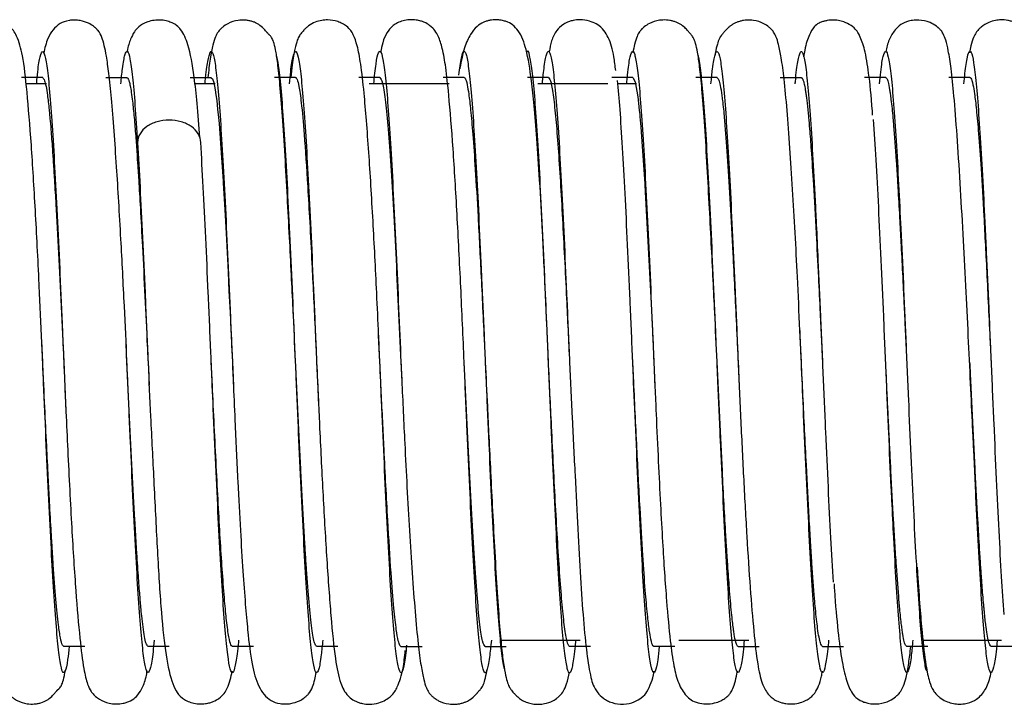
# Paper-space layout '_Back' of a CAD drawing. Units: millimetres. Extents: x -38 to 546, y 11 to 142.
# Drawn here: x 166 to 213, y 32 to 64 of the extents above; entities that cross this region are included whole.
import ezdxf

# ---------------------------------------------------------------- set-up
doc = ezdxf.new("R2010")
doc.units = ezdxf.units.MM

psp = doc.layouts.new('_Back')

# ---------------------------------------------------------------- linework, layer by layer
at = {"color": 7, "linetype": 'Continuous', "lineweight": 25}
for p, q in [((187.295, 62.143), (187.292, 62.117)), ((167.5, 61.7), (166.5, 61.7)), ((170.5, 61.7), (171.5, 61.7)), ((174.5, 61.7), (175.5, 61.7)), ((179.5, 61.7), (178.5, 61.7)), ((183.5, 61.7), (182.5, 61.7)), ((187.5, 61.7), (186.5, 61.7)), ((191.5, 61.7), (190.5, 61.7)), ((195.5, 61.7), (194.5, 61.7)), ((199.5, 61.7), (198.5, 61.7)), ((202.5, 61.7), (203.5, 61.7)), ((207.5, 61.7), (206.5, 61.7)), ((211.5, 61.7), (210.5, 61.7)), ((167.68, 61.4), (166.708, 61.4)), ((175.68, 61.4), (174.725, 61.4)), ((186.793, 61.4), (183, 61.4)), ((194.32, 61.4), (191, 61.4)), ((195.68, 61.4), (194.791, 61.4)), ((172, 57.743), (172, 58.623)), ((191.5, 48.199), (191.419, 50.038)), ((203.5, 48.197), (203.431, 49.698)), ((167.5, 48.199), (167.456, 49.186)), ((171.5, 48.202), (171.463, 49.059)), ((179.5, 48.205), (179.454, 49.261)), ((183.5, 48.197), (183.442, 49.48)), ((199.5, 48.204), (199.462, 49.083)), ((167.5, 48.199), (167.5, 48.199)), ((168.5, 48.203), (168.606, 45.848)), ((171.5, 48.202), (171.5, 48.202)), ((172.5, 48.196), (172.5, 48.195)), ((172.5, 48.195), (172.548, 47.096)), ((176.5, 48.205), (176.55, 47.066)), ((179.5, 48.204), (179.5, 48.205)), ((180.5, 48.198), (180.584, 46.327)), ((180.5, 48.198), (180.5, 48.197)), ((184.5, 48.202), (184.54, 47.335)), ((184.5, 48.201), (184.5, 48.201)), ((187.5, 48.201), (187.5, 48.201)), ((188.5, 48.2), (188.5, 48.2)), ((188.5, 48.2), (188.53, 47.5)), ((191.5, 48.2), (191.5, 48.2)), ((192.492, 48.383), (192.5, 48.198)), ((192.5, 48.198), (192.5, 48.198)), ((196.5, 48.204), (196.552, 47.012)), ((199.5, 48.204), (199.5, 48.204)), ((200.5, 48.198), (200.5, 48.198)), ((207.5, 48.203), (207.5, 48.203)), ((208.5, 48.198), (208.5, 48.198)), ((212.5, 48.199), (212.5, 48.198)), ((211.794, 41.646), (211.679, 44.043)), ((169.5, 34.7), (168.5, 34.7)), ((173.5, 34.7), (172.5, 34.7)), ((177.5, 34.7), (176.5, 34.7)), ((181.5, 34.7), (180.5, 34.7)), ((184.5, 34.7), (185.5, 34.7)), ((188.5, 34.7), (189.5, 34.7)), ((189.212, 35), (193, 35)), ((193.5, 34.7), (192.5, 34.7)), ((197.5, 34.7), (196.5, 34.7)), ((197.68, 35), (201, 35)), ((200.5, 34.7), (201.5, 34.7)), ((204.5, 34.7), (205.5, 34.7)), ((209.5, 34.7), (208.5, 34.7)), ((209.271, 35), (213, 35)), ((213.5, 34.7), (212.5, 34.7))]:
    psp.add_line(p, q, dxfattribs=at)
at = {"color": 7, "linetype": 'Continuous', "lineweight": 25, "flags": 128}
for points in [[(175.5, 61.693), (175.553, 61.643), (175.616, 61.469), (175.687, 61.121), (175.723, 60.877), (175.758, 60.608), (175.803, 60.2), (175.84, 59.811), (175.867, 59.512), (175.99, 57.889), (176.061, 56.784), (176.07, 56.631), (176.071, 56.611), (176.071, 56.609), (176.071, 56.609), (176.071, 56.609), (176.071, 56.609), (176.071, 56.609), (176.071, 56.609), (176.074, 56.558), (176.082, 56.427), (176.11, 55.948), (176.155, 55.156), (176.217, 54.014), (176.294, 52.485), (176.34, 51.567), (176.389, 50.544), (176.442, 49.42), (176.5, 48.204)], [(195.5, 61.695), (195.606, 61.503), (195.735, 60.782), (195.771, 60.487), (195.809, 60.138), (195.829, 59.94), (195.838, 59.838), (195.88, 59.363), (195.952, 58.432), (196.054, 56.889), (196.069, 56.645), (196.071, 56.614), (196.071, 56.61), (196.071, 56.609), (196.071, 56.609), (196.071, 56.609), (196.071, 56.609), (196.091, 56.28), (196.175, 54.798), (196.236, 53.633), (196.311, 52.151), (196.368, 50.98), (196.431, 49.661), (196.5, 48.204)]]:
    psp.add_lwpolyline(points, dxfattribs=at)
at = {"color": 7, "linetype": 'Continuous', "lineweight": 25}
for points, knots in [([(167.456, 49.186), (167.416, 50.094), (167.32, 52.245), (167.156, 55.458), (166.966, 58.587), (166.759, 61.112), (166.578, 62.701), (166.332, 63.602), (166.046, 64.058), (165.68, 64.291), (165.437, 64.379), (165.201, 64.432), (164.889, 64.444), (164.573, 64.389), (164.314, 64.287), (164.014, 64.089), (163.806, 63.785), (163.64, 63.435), (163.568, 63.046), (163.542, 62.905)], [0, 0, 0, 0, 0.094146, 0.222921, 0.35202, 0.480967, 0.606418, 0.70348, 0.767442, 0.787645, 0.795306, 0.803999, 0.816163, 0.830114, 0.846165, 0.865038, 0.912704, 0.968562, 1, 1, 1, 1]), ([(171.5, 48.202), (171.46, 49.087), (171.37, 51.066), (171.203, 54.278), (171.038, 57.06), (170.888, 59.224), (170.769, 60.71), (170.648, 61.883), (170.506, 62.894), (170.351, 63.551), (170.189, 63.865), (170.061, 64.005), (170, 64.06), (169.965, 64.09), (169.866, 64.169), (169.647, 64.305), (169.336, 64.406), (168.99, 64.435), (168.612, 64.399), (168.145, 64.192), (167.746, 63.7), (167.601, 63.092), (167.542, 62.842)], [0, 0, 0, 0, 0.087493, 0.195413, 0.324322, 0.397038, 0.474279, 0.545336, 0.606965, 0.701803, 0.758276, 0.771996, 0.773971, 0.775429, 0.77869, 0.789006, 0.804553, 0.814373, 0.82628, 0.859683, 0.942405, 1, 1, 1, 1]), ([(174.964, 58.847), (174.92, 59.406), (174.838, 60.466), (174.665, 62.006), (174.445, 63.213), (174.17, 63.861), (173.891, 64.149), (173.717, 64.262), (173.557, 64.331), (173.379, 64.389), (173.123, 64.436), (172.778, 64.425), (172.368, 64.322), (172.008, 64.084), (171.819, 63.841), (171.652, 63.487), (171.547, 63.18), (171.5, 62.912), (171.497, 62.893)], [0, 0, 0, 0, 0.129806, 0.246103, 0.436913, 0.571425, 0.617206, 0.648743, 0.659513, 0.66787, 0.686607, 0.708441, 0.729986, 0.774144, 0.82559, 0.897429, 0.992678, 1, 1, 1, 1]), ([(179.5, 48.204), (179.461, 49.047), (179.398, 50.434), (179.3, 52.415), (179.209, 54.21), (179.108, 56.129), (178.996, 58.085), (178.881, 59.889), (178.767, 61.348), (178.657, 62.379), (178.556, 63.023), (178.462, 63.396), (178.377, 63.591), (178.301, 63.687), (178.252, 63.724), (178.22, 63.755), (178.191, 63.788), (178.161, 63.824), (178.137, 63.853), (178.11, 63.885), (178.067, 63.935), (178.003, 64.005), (177.871, 64.133), (177.733, 64.234), (177.569, 64.319), (177.418, 64.372), (177.259, 64.408), (177.093, 64.427), (176.925, 64.427), (176.653, 64.401), (176.341, 64.307), (176.081, 64.131), (175.97, 64.034), (175.895, 63.96), (175.795, 63.834), (175.686, 63.616), (175.565, 63.225), (175.446, 62.628), (175.372, 62.009), (175.335, 61.7)], [0, 0, 0, 0, 0.0728262, 0.1199717, 0.1742464, 0.2357037, 0.3044803, 0.3805395, 0.4544782, 0.5193412, 0.5752096, 0.6221167, 0.6599929, 0.6887568, 0.6996979, 0.7039629, 0.7072395, 0.7086049, 0.7098672, 0.7111096, 0.7124197, 0.715515, 0.7195629, 0.7311458, 0.7376413, 0.7432611, 0.7482354, 0.7528954, 0.7576402, 0.7627223, 0.7792222, 0.7890622, 0.7923532, 0.7980022, 0.8178422, 0.8492053, 0.8920002, 0.9460847, 1, 1, 1, 1]), ([(183.442, 49.48), (183.412, 50.149), (183.328, 52.008), (183.172, 55.026), (182.971, 58.337), (182.779, 60.778), (182.606, 62.317), (182.448, 63.185), (182.248, 63.744), (182.08, 64.016), (181.831, 64.198), (181.712, 64.27), (181.435, 64.391), (181.11, 64.446), (180.728, 64.42), (180.407, 64.333), (180.165, 64.196), (179.986, 64.046), (179.885, 63.944), (179.796, 63.842), (179.73, 63.757), (179.659, 63.652), (179.567, 63.449), (179.458, 63.032), (179.358, 62.481), (179.298, 61.909), (179.276, 61.7)], [0, 0, 0, 0, 0.06316, 0.175453, 0.296167, 0.42588, 0.510687, 0.580659, 0.635553, 0.689583, 0.697895, 0.704277, 0.713556, 0.730823, 0.73975, 0.750041, 0.761671, 0.766737, 0.771747, 0.777436, 0.788302, 0.805483, 0.842024, 0.894011, 0.9612, 1, 1, 1, 1]), ([(187.5, 48.201), (187.447, 49.396), (187.341, 51.808), (187.165, 55.279), (186.975, 58.424), (186.791, 60.715), (186.634, 62.175), (186.488, 63.053), (186.279, 63.686), (186.049, 64.063), (185.683, 64.297), (185.439, 64.386), (185.202, 64.438), (184.891, 64.45), (184.576, 64.395), (184.317, 64.293), (184.019, 64.096), (183.812, 63.801), (183.64, 63.446), (183.565, 63.05), (183.534, 62.887)], [0, 0, 0, 0, 0.119776, 0.24169, 0.365372, 0.490799, 0.575443, 0.650363, 0.71058, 0.773562, 0.793377, 0.800854, 0.809294, 0.82103, 0.834356, 0.849517, 0.867203, 0.91157, 0.963597, 1, 1, 1, 1]), ([(191.419, 50.038), (191.398, 50.516), (191.333, 52.004), (191.222, 54.318), (191.087, 56.791), (190.956, 58.789), (190.829, 60.341), (190.671, 61.808), (190.483, 62.998), (190.193, 63.795), (189.817, 64.198), (189.573, 64.345), (189.278, 64.42), (189.028, 64.447), (188.74, 64.422), (188.567, 64.379), (188.337, 64.296), (188.066, 64.111), (187.766, 63.729), (187.487, 63.103), (187.363, 62.483), (187.295, 62.144)], [0, 0, 0, 0, 0.049308, 0.153457, 0.24863, 0.334757, 0.411936, 0.480028, 0.589418, 0.677341, 0.714971, 0.748057, 0.761273, 0.772368, 0.782931, 0.790768, 0.80156, 0.832582, 0.876333, 0.932396, 1, 1, 1, 1]), ([(194.689, 62.028), (194.664, 62.252), (194.594, 62.877), (194.423, 63.463), (194.153, 63.919), (193.905, 64.185), (193.453, 64.397), (193.045, 64.458), (192.711, 64.424), (192.409, 64.339), (192.103, 64.176), (191.838, 63.884), (191.64, 63.506), (191.566, 63.098), (191.533, 62.915)], [0, 0, 0, 0, 0.115086, 0.322526, 0.412269, 0.49171, 0.530007, 0.569978, 0.600707, 0.618717, 0.659719, 0.753496, 0.889189, 1, 1, 1, 1]), ([(199.5, 48.203), (199.464, 48.985), (199.404, 50.289), (199.311, 52.175), (199.223, 53.925), (199.124, 55.827), (199.015, 57.798), (198.902, 59.639), (198.789, 61.142), (198.68, 62.206), (198.579, 62.894), (198.484, 63.316), (198.395, 63.556), (198.315, 63.685), (198.261, 63.745), (198.225, 63.786), (198.189, 63.828), (198.142, 63.884), (198.08, 63.954), (198.004, 64.033), (197.871, 64.153), (197.727, 64.25), (197.561, 64.329), (197.411, 64.38), (197.253, 64.415), (197.031, 64.438), (196.697, 64.422), (196.339, 64.311), (196.104, 64.155), (196.011, 64.077), (195.969, 64.04), (195.891, 63.966), (195.8, 63.85), (195.688, 63.634), (195.588, 63.336), (195.531, 63.022), (195.506, 62.886)], [0, 0, 0, 0, 0.074679, 0.124508, 0.182729, 0.24946, 0.324728, 0.408359, 0.489753, 0.561251, 0.62295, 0.674776, 0.716633, 0.748453, 0.760585, 0.765481, 0.769494, 0.772851, 0.775925, 0.779193, 0.783064, 0.79352, 0.799467, 0.804907, 0.810047, 0.815136, 0.825966, 0.843995, 0.854591, 0.856153, 0.858051, 0.864003, 0.88517, 0.918861, 0.965006, 1, 1, 1, 1]), ([(203.431, 49.698), (203.392, 50.551), (203.321, 52.138), (203.203, 54.381), (203.084, 56.45), (202.957, 58.419), (202.822, 60.193), (202.689, 61.614), (202.556, 62.623), (202.431, 63.252), (202.312, 63.624), (202.203, 63.836), (202.105, 63.96), (202.03, 64.034), (201.919, 64.131), (201.659, 64.307), (201.303, 64.416), (200.97, 64.433), (200.75, 64.409), (200.593, 64.376), (200.444, 64.327), (200.312, 64.266), (200.196, 64.196), (200.089, 64.117), (199.999, 64.037), (199.922, 63.961), (199.86, 63.893), (199.79, 63.811), (199.741, 63.752), (199.679, 63.677), (199.595, 63.536), (199.505, 63.27), (199.441, 63.022), (199.409, 62.794), (199.405, 62.77)], [0, 0, 0, 0, 0.0867403, 0.1612572, 0.2394243, 0.3214257, 0.4072581, 0.4933424, 0.5676925, 0.6292952, 0.6780771, 0.7138862, 0.7366249, 0.7431544, 0.7470191, 0.7586051, 0.7780127, 0.7896526, 0.7950687, 0.8004249, 0.8059375, 0.8118075, 0.8174616, 0.8221922, 0.8261807, 0.8297107, 0.8331714, 0.8369692, 0.8466798, 0.8596409, 0.893578, 0.9381516, 0.9932761, 1, 1, 1, 1]), ([(206.881, 59.922), (206.877, 59.985), (206.824, 60.816), (206.707, 61.864), (206.536, 63.002), (206.286, 63.667), (206.106, 64.005), (205.668, 64.298), (205.334, 64.402), (205.038, 64.438), (204.778, 64.42), (204.6, 64.38), (204.499, 64.35), (204.421, 64.321), (204.254, 64.242), (204.069, 64.082), (203.85, 63.695), (203.697, 63.25), (203.621, 62.794), (203.604, 62.69)], [0, 0, 0, 0, 0.014544, 0.194122, 0.343177, 0.461858, 0.550611, 0.588459, 0.607416, 0.626972, 0.646521, 0.656436, 0.661515, 0.672262, 0.687184, 0.748265, 0.840568, 0.963731, 1, 1, 1, 1]), ([(211.679, 44.043), (211.662, 44.395), (211.614, 45.39), (211.527, 47.231), (211.419, 49.481), (211.3, 51.881), (211.172, 54.345), (211.034, 56.777), (210.89, 58.995), (210.749, 60.8), (210.611, 62.108), (210.483, 62.955), (210.362, 63.462), (210.254, 63.747), (210.149, 63.911), (210.075, 63.994), (210.006, 64.057), (209.966, 64.092), (209.839, 64.192), (209.556, 64.354), (209.132, 64.442), (208.759, 64.418), (208.414, 64.331), (208.066, 64.124), (207.752, 63.722), (207.587, 63.327), (207.529, 63.02), (207.51, 62.922)], [0, 0, 0, 0, 0.033436, 0.094414, 0.159955, 0.230041, 0.30458, 0.383578, 0.467283, 0.549411, 0.620512, 0.680377, 0.728985, 0.766282, 0.792162, 0.806603, 0.80849, 0.809778, 0.812853, 0.823962, 0.841763, 0.852263, 0.86367, 0.889992, 0.930556, 0.977749, 1, 1, 1, 1]), ([(214.959, 58.565), (214.94, 58.873), (214.871, 59.956), (214.73, 61.361), (214.529, 62.756), (214.258, 63.658), (214.055, 64.048), (213.707, 64.282), (213.482, 64.368), (213.25, 64.426), (212.986, 64.447), (212.683, 64.415), (212.344, 64.314), (212.107, 64.164), (211.97, 64.042), (211.931, 64.004), (211.853, 63.923), (211.766, 63.805), (211.651, 63.575), (211.557, 63.287), (211.504, 62.992), (211.483, 62.876)], [0, 0, 0, 0, 0.0636106, 0.223567, 0.3721475, 0.5092257, 0.6233417, 0.6597113, 0.6732135, 0.6844589, 0.7036678, 0.7189541, 0.738422, 0.7657223, 0.7715502, 0.7751263, 0.7799916, 0.8133999, 0.8697291, 0.9489331, 1, 1, 1, 1]), ([(167.209, 61.4), (167.218, 61.497), (167.266, 62.057), (167.354, 62.62), (167.473, 63.014), (167.592, 62.865), (167.711, 62.228), (167.83, 61.087), (167.949, 59.483), (168.068, 57.495), (168.187, 55.192), (168.307, 52.638), (168.411, 50.268), (168.475, 48.775), (168.5, 48.202)], [0, 0, 0, 0, 0.019303, 0.111508, 0.203851, 0.296303, 0.388653, 0.480859, 0.573186, 0.665637, 0.758001, 0.85021, 0.942523, 1, 1, 1, 1]), ([(171.211, 61.4), (171.236, 61.653), (171.3, 62.315), (171.404, 62.838), (171.523, 63.016), (171.643, 62.669), (171.762, 61.793), (171.881, 60.464), (171.96, 59.237), (172, 58.623)], [0, 0, 0, 0, 0.093715, 0.244868, 0.396074, 0.546997, 0.697773, 0.848811, 1, 1, 1, 1]), ([(175.207, 61.4), (175.21, 61.438), (175.253, 61.955), (175.336, 62.511), (175.455, 62.991), (175.574, 62.92), (175.693, 62.359), (175.813, 61.283), (175.932, 59.743), (176.051, 57.812), (176.17, 55.552), (176.289, 53.027), (176.399, 50.54), (176.469, 48.912), (176.5, 48.205)], [0, 0, 0, 0, 0.007399, 0.09946, 0.191685, 0.283981, 0.376141, 0.468197, 0.560409, 0.652707, 0.744882, 0.836935, 0.929133, 1, 1, 1, 1]), ([(179.454, 49.261), (179.439, 49.615), (179.384, 50.888), (179.289, 53.026), (179.17, 55.553), (179.051, 57.811), (178.932, 59.745), (178.813, 61.275), (178.698, 62.346), (178.623, 62.637), (178.588, 62.774)], [0, 0, 0, 0, 0.052933, 0.190482, 0.327817, 0.465334, 0.603034, 0.740605, 0.877944, 1, 1, 1, 1]), ([(179.212, 61.4), (179.23, 61.6), (179.289, 62.226), (179.387, 62.768), (179.506, 63.031), (179.625, 62.754), (179.744, 61.951), (179.863, 60.671), (179.982, 58.968), (180.102, 56.893), (180.221, 54.5), (180.34, 51.889), (180.433, 49.75), (180.486, 48.514), (180.5, 48.197)], [0, 0, 0, 0, 0.043349, 0.135904, 0.228451, 0.320827, 0.413204, 0.50575, 0.598306, 0.690695, 0.78306, 0.875596, 0.96816, 1, 1, 1, 1]), ([(183.208, 61.4), (183.245, 61.743), (183.321, 62.459), (183.437, 62.956), (183.557, 62.981), (183.676, 62.461), (183.795, 61.457), (183.914, 60.003), (184.033, 58.131), (184.152, 55.899), (184.271, 53.405), (184.387, 50.808), (184.463, 49.044), (184.5, 48.201)], [0, 0, 0, 0, 0.085282, 0.177552, 0.269667, 0.361886, 0.454241, 0.546525, 0.638645, 0.730849, 0.8232, 0.915497, 1, 1, 1, 1]), ([(187.25, 61.818), (187.29, 62.122), (187.369, 62.73), (187.488, 63.024), (187.607, 62.83), (187.727, 62.095), (187.846, 60.887), (187.965, 59.248), (188.084, 57.223), (188.203, 54.867), (188.322, 52.284), (188.421, 50.023), (188.48, 48.651), (188.5, 48.2)], [0, 0, 0, 0, 0.095413, 0.19073, 0.285882, 0.381128, 0.476551, 0.571941, 0.667151, 0.762397, 0.857812, 0.95321, 1, 1, 1, 1]), ([(191.42, 50.038), (191.387, 50.785), (191.315, 52.443), (191.203, 54.866), (191.084, 57.223), (190.965, 59.249), (190.846, 60.885), (190.727, 62.103), (190.607, 62.802), (190.519, 63.044), (190.471, 62.9), (190.462, 62.874)], [0, 0, 0, 0, 0.102208, 0.226753, 0.351077, 0.475355, 0.599867, 0.724423, 0.848747, 0.972949, 1, 1, 1, 1]), ([(191.211, 61.4), (191.241, 61.696), (191.31, 62.384), (191.42, 62.91), (191.539, 63.01), (191.658, 62.565), (191.777, 61.636), (191.896, 60.25), (192.016, 58.431), (192.135, 56.245), (192.254, 53.787), (192.373, 51.138), (192.452, 49.301), (192.492, 48.383)], [0, 0, 0, 0, 0.070138, 0.163128, 0.255996, 0.349009, 0.442125, 0.53513, 0.627997, 0.720995, 0.814111, 0.907131, 1, 1, 1, 1]), ([(195.21, 61.4), (195.217, 61.488), (195.264, 62.04), (195.352, 62.614), (195.471, 63.02), (195.59, 62.87), (195.709, 62.233), (195.828, 61.112), (195.947, 59.519), (196.066, 57.531), (196.185, 55.227), (196.305, 52.681), (196.41, 50.298), (196.475, 48.792), (196.5, 48.204)], [0, 0, 0, 0, 0.017621, 0.109902, 0.202159, 0.294587, 0.387043, 0.479338, 0.571584, 0.664001, 0.756463, 0.848773, 0.941011, 1, 1, 1, 1]), ([(199.462, 49.083), (199.449, 49.376), (199.397, 50.589), (199.305, 52.68), (199.185, 55.227), (199.066, 57.531), (198.947, 59.516), (198.828, 61.122), (198.709, 62.196), (198.629, 62.745), (198.588, 62.791), (198.587, 62.792)], [0, 0, 0, 0, 0.043546, 0.179585, 0.315731, 0.4521, 0.588403, 0.724455, 0.860579, 0.996939, 1, 1, 1, 1]), ([(199.211, 61.4), (199.235, 61.65), (199.299, 62.314), (199.402, 62.836), (199.521, 63.014), (199.641, 62.669), (199.76, 61.822), (199.879, 60.476), (199.998, 58.71), (200.117, 56.588), (200.236, 54.172), (200.356, 51.538), (200.459, 49.148), (200.523, 47.673), (200.547, 47.117)], [0, 0, 0, 0, 0.053853, 0.143011, 0.232312, 0.32156, 0.410645, 0.49979, 0.589085, 0.678345, 0.767439, 0.85657, 0.945858, 1, 1, 1, 1]), ([(203.207, 61.4), (203.21, 61.43), (203.252, 61.939), (203.334, 62.508), (203.453, 62.994), (203.572, 62.921), (203.691, 62.364), (203.811, 61.309), (203.93, 59.779), (204.049, 57.835), (204.141, 56.122), (204.194, 55.006), (204.206, 54.734)], [0, 0, 0, 0, 0.007482, 0.126604, 0.24577, 0.365148, 0.484505, 0.603641, 0.722793, 0.84216, 0.961525, 1, 1, 1, 1]), ([(207.211, 61.4), (207.229, 61.596), (207.287, 62.224), (207.385, 62.762), (207.504, 63.024), (207.623, 62.756), (207.742, 61.976), (207.861, 60.699), (207.98, 58.991), (208.095, 57.014), (208.17, 55.486), (208.206, 54.767)], [0, 0, 0, 0, 0.054499, 0.174329, 0.294311, 0.414169, 0.533833, 0.653643, 0.773622, 0.893498, 1, 1, 1, 1]), ([(211.208, 61.4), (211.244, 61.738), (211.32, 62.448), (211.435, 62.941), (211.555, 62.986), (211.674, 62.481), (211.793, 61.476), (211.912, 60.024), (212.031, 58.155), (212.129, 56.365), (212.187, 55.143), (212.205, 54.758)], [0, 0, 0, 0, 0.108604, 0.228243, 0.347685, 0.467034, 0.586598, 0.706242, 0.825703, 0.945043, 1, 1, 1, 1]), ([(167.5, 61.693), (167.531, 61.664), (167.606, 61.592), (167.694, 61.115), (167.765, 60.552), (167.801, 60.225), (167.828, 59.949), (167.856, 59.645), (167.899, 59.14), (167.953, 58.432), (168.008, 57.629), (168.052, 56.936), (168.092, 56.274), (168.156, 55.157), (168.25, 53.401), (168.375, 50.851), (168.458, 49.085), (168.5, 48.202)], [0, 0, 0, 0, 0.092313, 0.225116, 0.264688, 0.306796, 0.331582, 0.345445, 0.391378, 0.461626, 0.505899, 0.556251, 0.594115, 0.625414, 0.750259, 0.875054, 1, 1, 1, 1]), ([(171.5, 61.694), (171.505, 61.693), (171.516, 61.691), (171.534, 61.676), (171.552, 61.65), (171.573, 61.609), (171.595, 61.55), (171.618, 61.468), (171.651, 61.329), (171.695, 61.086), (171.745, 60.723), (171.791, 60.315), (171.831, 59.913), (171.869, 59.492), (171.905, 59.058), (171.939, 58.62), (171.97, 58.185), (171.99, 57.887), (172, 57.743)], [0, 0, 0, 0, 0.03162, 0.066315, 0.10408, 0.144912, 0.188808, 0.235764, 0.285781, 0.385953, 0.499677, 0.583805, 0.663742, 0.739471, 0.810975, 0.878239, 0.941249, 1, 1, 1, 1]), ([(179.5, 61.696), (179.503, 61.696), (179.515, 61.695), (179.54, 61.677), (179.591, 61.587), (179.669, 61.278), (179.78, 60.487), (179.919, 58.972), (180.053, 56.973), (180.175, 54.825), (180.265, 53.092), (180.348, 51.406), (180.423, 49.836), (180.474, 48.751), (180.5, 48.198)], [0, 0, 0, 0, 0.008691, 0.035193, 0.07783, 0.159711, 0.270318, 0.409742, 0.577529, 0.672223, 0.774206, 0.846306, 0.921605, 1, 1, 1, 1]), ([(183.5, 61.7), (183.542, 61.648), (183.625, 61.544), (183.75, 60.731), (183.875, 59.491), (184, 57.81), (184.125, 55.744), (184.25, 53.393), (184.375, 50.849), (184.458, 49.083), (184.5, 48.201)], [0, 0, 0, 0, 0.1248741, 0.249989, 0.3751226, 0.5000207, 0.6249197, 0.7500546, 0.8751707, 1, 1, 1, 1]), ([(187.5, 61.698), (187.502, 61.698), (187.516, 61.698), (187.564, 61.662), (187.635, 61.437), (187.723, 60.904), (187.811, 60.15), (187.914, 58.988), (188.032, 57.32), (188.164, 55.052), (188.311, 52.182), (188.425, 49.787), (188.489, 48.43), (188.5, 48.211)], [0, 0, 0, 0, 0.005202, 0.042991, 0.145034, 0.218352, 0.30657, 0.409611, 0.52726, 0.659505, 0.806754, 0.968736, 1, 1, 1, 1]), ([(191.5, 61.7), (191.54, 61.65), (191.619, 61.553), (191.735, 60.837), (191.848, 59.787), (191.957, 58.422), (192.062, 56.807), (192.195, 54.484), (192.34, 51.58), (192.452, 49.205), (192.5, 48.187)], [0, 0, 0, 0, 0.1200253, 0.2365386, 0.349297, 0.4581546, 0.5633045, 0.6649189, 0.8565259, 1, 1, 1, 1]), ([(199.5, 61.693), (199.518, 61.683), (199.556, 61.661), (199.619, 61.481), (199.675, 61.204), (199.723, 60.889), (199.761, 60.587), (199.801, 60.222), (199.841, 59.817), (199.906, 59.067), (200, 57.795), (200.125, 55.745), (200.236, 53.661), (200.333, 51.704), (200.417, 49.968), (200.472, 48.785), (200.5, 48.198), (200.5, 48.198)], [0, 0, 0, 0, 0.0535612, 0.1161961, 0.1869663, 0.223538, 0.2578647, 0.3028966, 0.3438319, 0.375106, 0.5001382, 0.6251144, 0.7498538, 0.8331241, 0.9165096, 0.9999534, 1, 1, 1, 1]), ([(203.5, 61.694), (203.506, 61.693), (203.517, 61.69), (203.536, 61.672), (203.555, 61.642), (203.576, 61.595), (203.598, 61.531), (203.622, 61.445), (203.647, 61.334), (203.674, 61.196), (203.702, 61.026), (203.731, 60.822), (203.762, 60.58), (203.794, 60.295), (203.821, 60.028), (203.852, 59.692), (203.898, 59.162), (203.975, 58.148), (204.079, 56.532), (204.193, 54.487), (204.3, 52.396), (204.383, 50.681), (204.442, 49.422), (204.479, 48.648), (204.496, 48.296), (204.5, 48.203)], [0, 0, 0, 0, 0.0168675, 0.0351195, 0.0547554, 0.075774, 0.0981734, 0.1219512, 0.1471044, 0.1736295, 0.2015231, 0.2307825, 0.2614066, 0.2933976, 0.3267628, 0.3420719, 0.3879717, 0.4645082, 0.5717096, 0.7012278, 0.807359, 0.8903237, 0.9501407, 0.9867164, 1, 1, 1, 1]), ([(207.5, 61.694), (207.516, 61.685), (207.554, 61.666), (207.616, 61.497), (207.672, 61.227), (207.718, 60.919), (207.756, 60.629), (207.799, 60.248), (207.84, 59.823), (207.906, 59.065), (207.969, 58.218), (208.031, 57.261), (208.057, 56.847), (208.076, 56.528), (208.112, 55.926), (208.164, 55.015), (208.237, 53.639), (208.294, 52.506), (208.342, 51.513), (208.379, 50.761), (208.417, 49.954), (208.458, 49.094), (208.486, 48.502), (208.5, 48.198)], [0, 0, 0, 0, 0.049427, 0.112043, 0.186644, 0.216609, 0.251723, 0.300278, 0.343694, 0.374978, 0.499987, 0.531271, 0.562539, 0.577637, 0.589252, 0.670397, 0.731819, 0.807195, 0.841287, 0.877626, 0.916205, 0.957016, 1, 1, 1, 1]), ([(211.5, 61.698), (211.502, 61.698), (211.516, 61.697), (211.563, 61.663), (211.634, 61.444), (211.721, 60.918), (211.809, 60.17), (211.912, 59.015), (212.029, 57.354), (212.162, 55.09), (212.309, 52.223), (212.423, 49.814), (212.489, 48.442), (212.5, 48.209)], [0, 0, 0, 0, 0.004943, 0.042067, 0.143463, 0.216545, 0.304584, 0.407508, 0.525108, 0.657369, 0.804699, 0.966829, 1, 1, 1, 1]), ([(195.5, 48.199), (195.498, 48.26), (195.455, 49.235), (195.373, 51.14), (195.254, 53.786), (195.135, 56.247), (195.016, 58.425), (194.896, 60.27), (194.817, 61.13), (194.777, 61.56)], [0, 0, 0, 0, 0.011081, 0.175705, 0.340597, 0.50566, 0.670513, 0.835134, 1, 1, 1, 1]), ([(175, 58.623), (175, 58.9), (174.831, 59.175), (174.42, 59.471), (174.256, 59.549), (173.894, 59.652), (173.5, 59.703), (173.106, 59.652), (172.744, 59.549), (172.58, 59.471), (172.169, 59.175), (172, 58.9), (172, 58.623)], [0, 0, 0, 0, 0.25, 0.25, 0.375, 0.375, 0.5, 0.625, 0.625, 0.75, 0.75, 1, 1, 1, 1]), ([(207.794, 41.655), (207.784, 41.856), (207.734, 42.851), (207.644, 44.875), (207.525, 47.606), (207.406, 50.377), (207.287, 53.072), (207.168, 55.582), (207.049, 57.863), (206.969, 59.095), (206.93, 59.711)], [0, 0, 0, 0, 0.034893, 0.172642, 0.310636, 0.448602, 0.586312, 0.72404, 0.862019, 1, 1, 1, 1]), ([(172, 58.623), (172.04, 57.935), (172.119, 56.561), (172.238, 54.121), (172.357, 51.499), (172.445, 49.479), (172.492, 48.379), (172.5, 48.195)], [0, 0, 0, 0, 0.2383879, 0.4765363, 0.714272, 0.9522412, 1, 1, 1, 1]), ([(175.5, 48.197), (175.492, 48.38), (175.445, 49.479), (175.357, 51.499), (175.238, 54.121), (175.119, 56.561), (175.04, 57.935), (175, 58.623)], [0, 0, 0, 0, 0.047609, 0.285616, 0.523389, 0.761575, 1, 1, 1, 1]), ([(172, 57.743), (172.019, 57.445), (172.064, 56.746), (172.142, 55.406), (172.24, 53.578), (172.35, 51.371), (172.439, 49.499), (172.488, 48.452), (172.5, 48.197)], [0, 0, 0, 0, 0.115569, 0.271517, 0.467612, 0.703583, 0.927721, 1, 1, 1, 1]), ([(204.206, 54.734), (204.233, 54.177), (204.3, 52.799), (204.406, 50.371), (204.525, 47.611), (204.644, 44.861), (204.764, 42.232), (204.883, 39.796), (204.962, 38.432), (205.002, 37.749)], [0, 0, 0, 0, 0.101327, 0.25096, 0.400872, 0.550814, 0.70049, 0.850106, 1, 1, 1, 1]), ([(208.206, 54.767), (208.21, 54.68), (208.254, 53.809), (208.338, 51.918), (208.457, 49.202), (208.576, 46.429), (208.695, 43.712), (208.815, 41.196), (208.897, 39.532), (208.939, 38.833), (208.942, 38.79)], [0, 0, 0, 0, 0.017787, 0.179618, 0.341698, 0.503668, 0.665346, 0.827151, 0.989221, 1, 1, 1, 1]), ([(212.205, 54.758), (212.227, 54.317), (212.288, 53.059), (212.389, 50.769), (212.508, 48.017), (212.627, 45.26), (212.746, 42.611), (212.865, 40.159), (212.984, 37.949), (213.064, 36.798), (213.104, 36.223)], [0, 0, 0, 0, 0.071682, 0.204468, 0.337067, 0.469504, 0.602157, 0.734946, 0.867566, 1, 1, 1, 1]), ([(191.5, 48.2), (191.48, 48.654), (191.454, 49.273), (191.427, 49.876), (191.42, 50.038)], [0, 0, 0, 0, 0.732407, 1, 1, 1, 1]), ([(203.5, 48.198), (203.492, 48.394), (203.47, 48.897), (203.448, 49.395), (203.435, 49.698)], [0, 0, 0, 0, 0.390839, 1, 1, 1, 1]), ([(168.757, 34.7), (168.733, 34.479), (168.67, 33.889), (168.566, 33.475), (168.447, 33.417), (168.328, 33.898), (168.209, 34.896), (168.09, 36.352), (167.971, 38.209), (167.852, 40.415), (167.732, 42.906), (167.613, 45.575), (167.522, 47.708), (167.47, 48.904), (167.457, 49.186)], [0, 0, 0, 0, 0.055096, 0.146844, 0.238547, 0.330081, 0.421663, 0.513405, 0.605119, 0.696663, 0.788232, 0.879966, 0.97169, 1, 1, 1, 1]), ([(183.5, 48.197), (183.486, 48.515), (183.468, 48.946), (183.449, 49.369), (183.444, 49.48)], [0, 0, 0, 0, 0.737082, 1, 1, 1, 1]), ([(164.5, 48.2), (164.556, 46.957), (164.644, 45.01), (164.779, 42.412), (164.896, 40.338), (165.025, 38.307), (165.163, 36.44), (165.3, 34.926), (165.437, 33.843), (165.566, 33.164), (165.686, 32.772), (165.798, 32.554), (165.892, 32.436), (165.968, 32.362), (166.03, 32.308), (166.137, 32.223), (166.371, 32.082), (166.654, 31.993), (166.924, 31.968), (167.094, 31.969), (167.261, 31.988), (167.491, 32.042), (167.705, 32.142), (167.874, 32.272), (168.004, 32.403), (168.067, 32.474), (168.11, 32.525), (168.136, 32.558), (168.16, 32.586), (168.189, 32.621), (168.266, 32.706), (168.282, 32.69), (168.369, 32.796), (168.442, 32.962), (168.515, 33.209), (168.557, 33.475), (168.57, 33.56)], [0, 0, 0, 0, 0.117009, 0.183328, 0.254742, 0.331353, 0.413374, 0.49711, 0.569459, 0.629167, 0.676173, 0.710396, 0.731754, 0.737673, 0.739526, 0.744817, 0.751452, 0.769276, 0.774791, 0.779951, 0.785105, 0.790744, 0.8048, 0.818378, 0.823072, 0.826567, 0.827987, 0.82929, 0.830587, 0.831986, 0.835408, 0.858215, 0.883271, 0.924676, 0.976026, 1, 1, 1, 1]), ([(168.5, 34.705), (168.479, 34.717), (168.427, 34.749), (168.343, 35.06), (168.24, 35.755), (168.128, 36.886), (168.035, 38.127), (167.972, 39.092), (167.944, 39.532), (167.923, 39.874), (167.886, 40.496), (167.834, 41.424), (167.761, 42.811), (167.686, 44.305), (167.598, 46.135), (167.534, 47.48), (167.5, 48.199)], [0, 0, 0, 0, 0.06196, 0.158393, 0.249925, 0.37133, 0.495308, 0.528169, 0.56175, 0.578177, 0.590439, 0.673041, 0.734561, 0.809608, 0.898186, 1, 1, 1, 1]), ([(168.5, 48.202), (168.515, 47.854), (168.549, 47.061), (168.583, 46.283), (168.602, 45.848)], [0, 0, 0, 0, 0.439921, 1, 1, 1, 1]), ([(172.5, 34.707), (172.467, 34.74), (172.388, 34.82), (172.288, 35.387), (172.208, 36.079), (172.156, 36.616), (172.099, 37.276), (172.042, 38.044), (171.988, 38.841), (171.946, 39.501), (171.908, 40.134), (171.844, 41.242), (171.75, 43), (171.625, 45.548), (171.542, 47.322), (171.5, 48.202), (171.5, 48.202)], [0, 0, 0, 0, 0.0984608, 0.2380852, 0.2980542, 0.3386333, 0.3953887, 0.4683534, 0.5109329, 0.557553, 0.593971, 0.6252599, 0.7500652, 0.87487, 0.9999103, 1, 1, 1, 1]), ([(172.789, 35), (172.771, 34.809), (172.714, 34.182), (172.617, 33.638), (172.498, 33.377), (172.379, 33.644), (172.26, 34.404), (172.141, 35.669), (172.021, 37.373), (171.902, 39.443), (171.783, 41.814), (171.664, 44.418), (171.57, 46.587), (171.515, 47.854), (171.5, 48.202)], [0, 0, 0, 0, 0.040553, 0.132898, 0.225413, 0.317965, 0.410361, 0.502696, 0.5952, 0.687757, 0.780168, 0.872495, 0.964986, 1, 1, 1, 1]), ([(172.5, 48.196), (172.54, 47.331), (172.628, 45.43), (172.78, 42.395), (172.935, 39.283), (173.097, 36.58), (173.302, 34.46), (173.551, 33.22), (173.806, 32.608), (174.016, 32.321), (174.314, 32.122), (174.573, 32.02), (174.888, 31.965), (175.199, 31.977), (175.436, 32.029), (175.68, 32.116), (176.045, 32.347), (176.314, 32.745), (176.431, 33.245), (176.497, 33.526)], [0, 0, 0, 0, 0.086661, 0.19041, 0.31091, 0.437649, 0.555926, 0.666261, 0.718754, 0.763626, 0.781529, 0.796869, 0.810317, 0.822093, 0.830482, 0.837857, 0.857424, 0.91979, 1, 1, 1, 1]), ([(176.793, 35), (176.791, 34.975), (176.749, 34.468), (176.668, 33.919), (176.549, 33.416), (176.43, 33.466), (176.311, 34.011), (176.191, 35.08), (176.072, 36.602), (175.953, 38.517), (175.834, 40.767), (175.715, 43.29), (175.604, 45.801), (175.532, 47.46), (175.5, 48.197)], [0, 0, 0, 0, 0.004842, 0.096894, 0.189114, 0.281335, 0.37339, 0.465433, 0.557646, 0.649876, 0.741942, 0.833973, 0.926178, 1, 1, 1, 1]), ([(176.5, 34.706), (176.478, 34.721), (176.423, 34.758), (176.331, 35.115), (176.231, 35.835), (176.131, 36.875), (176.034, 38.124), (175.907, 40.085), (175.75, 42.958), (175.609, 45.891), (175.526, 47.648), (175.505, 48.087), (175.5, 48.195)], [0, 0, 0, 0, 0.066277, 0.166757, 0.274146, 0.365816, 0.469382, 0.563321, 0.750322, 0.937691, 0.984714, 1, 1, 1, 1]), ([(176.5, 48.205), (176.509, 47.991), (176.525, 47.609), (176.542, 47.232), (176.549, 47.066)], [0, 0, 0, 0, 0.559812, 1, 1, 1, 1]), ([(180.788, 35), (180.765, 34.756), (180.702, 34.094), (180.599, 33.561), (180.48, 33.384), (180.361, 33.729), (180.242, 34.563), (180.123, 35.891), (180.004, 37.656), (179.885, 39.779), (179.766, 42.189), (179.646, 44.815), (179.558, 46.861), (179.509, 47.992), (179.5, 48.205)], [0, 0, 0, 0, 0.054066, 0.146396, 0.238885, 0.331455, 0.423893, 0.516219, 0.608695, 0.701266, 0.79372, 0.886043, 0.978505, 1, 1, 1, 1]), ([(180.5, 34.706), (180.468, 34.739), (180.391, 34.818), (180.271, 35.48), (180.144, 36.683), (180.043, 38.009), (179.968, 39.139), (179.92, 39.926), (179.847, 41.179), (179.771, 42.612), (179.687, 44.274), (179.625, 45.561), (179.562, 46.872), (179.521, 47.762), (179.5, 48.203), (179.5, 48.204)], [0, 0, 0, 0, 0.097428, 0.229002, 0.359433, 0.479736, 0.531097, 0.583132, 0.624866, 0.749736, 0.812169, 0.874626, 0.937148, 0.999728, 1, 1, 1, 1]), ([(180.5, 48.197), (180.526, 47.589), (180.553, 46.958), (180.58, 46.349), (180.581, 46.327)], [0, 0, 0, 0, 0.963561, 1, 1, 1, 1]), ([(184.5, 34.702), (184.483, 34.712), (184.441, 34.738), (184.368, 34.967), (184.274, 35.497), (184.159, 36.514), (184.024, 38.212), (183.868, 40.75), (183.735, 43.3), (183.633, 45.389), (183.567, 46.768), (183.523, 47.718), (183.5, 48.197), (183.5, 48.198)], [0, 0, 0, 0, 0.052299, 0.12546, 0.219465, 0.334142, 0.469308, 0.625373, 0.802215, 0.865842, 0.931736, 0.999974, 1, 1, 1, 1]), ([(184.77, 34.765), (184.73, 34.429), (184.651, 33.758), (184.531, 33.385), (184.412, 33.517), (184.293, 34.158), (184.174, 35.273), (184.055, 36.845), (183.935, 38.83), (183.816, 41.135), (183.697, 43.679), (183.592, 46.072), (183.526, 47.594), (183.5, 48.197)], [0, 0, 0, 0, 0.093895, 0.187627, 0.281455, 0.375427, 0.469336, 0.563075, 0.656887, 0.750854, 0.844775, 0.938523, 1, 1, 1, 1]), ([(184.5, 48.201), (184.503, 48.126), (184.516, 47.836), (184.528, 47.548), (184.538, 47.335)], [0, 0, 0, 0, 0.261362, 1, 1, 1, 1]), ([(188.5, 34.701), (188.458, 34.751), (188.375, 34.852), (188.25, 35.667), (188.125, 36.911), (188, 38.59), (187.875, 40.653), (187.75, 43.007), (187.625, 45.549), (187.542, 47.324), (187.5, 48.201), (187.5, 48.201)], [0, 0, 0, 0, 0.124831, 0.249888, 0.375037, 0.49998, 0.624824, 0.749904, 0.875041, 0.999953, 1, 1, 1, 1]), ([(188.789, 35), (188.76, 34.711), (188.691, 34.028), (188.582, 33.506), (188.463, 33.382), (188.344, 33.817), (188.225, 34.746), (188.106, 36.132), (187.986, 37.934), (187.867, 40.112), (187.748, 42.571), (187.629, 45.218), (187.546, 47.135), (187.503, 48.126), (187.5, 48.201)], [0, 0, 0, 0, 0.068173, 0.160675, 0.253009, 0.345331, 0.437824, 0.530336, 0.622685, 0.714996, 0.807479, 0.899998, 0.992361, 1, 1, 1, 1]), ([(188.5, 48.2), (188.533, 47.495), (188.588, 46.302), (188.674, 44.552), (188.757, 42.884), (188.851, 41.038), (188.955, 39.091), (189.065, 37.222), (189.175, 35.665), (189.283, 34.514), (189.383, 33.734), (189.48, 33.228), (189.569, 32.923), (189.67, 32.72), (189.73, 32.638), (189.831, 32.516), (189.905, 32.435), (189.968, 32.371), (190.042, 32.303), (190.163, 32.206), (190.322, 32.107), (190.555, 32.014), (190.808, 31.963), (191.067, 31.952), (191.372, 31.989), (191.664, 32.086), (191.884, 32.229), (191.963, 32.292), (192.122, 32.429), (192.221, 32.586), (192.379, 32.936), (192.453, 33.289), (192.495, 33.487)], [0, 0, 0, 0, 0.0684894, 0.1157303, 0.1717369, 0.2365467, 0.3101019, 0.3922818, 0.4746304, 0.5474159, 0.6105862, 0.6640491, 0.7077419, 0.7416292, 0.7655962, 0.7736429, 0.7769648, 0.7800798, 0.7832524, 0.7867375, 0.7950007, 0.8032471, 0.8114004, 0.8197918, 0.8286168, 0.8432929, 0.8530263, 0.855539, 0.8588761, 0.8980206, 0.9428339, 1, 1, 1, 1]), ([(192.5, 34.7), (192.46, 34.75), (192.381, 34.847), (192.265, 35.56), (192.153, 36.605), (192.044, 37.966), (191.939, 39.574), (191.807, 41.89), (191.661, 44.799), (191.548, 47.183), (191.5, 48.211)], [0, 0, 0, 0, 0.119777, 0.236058, 0.3486, 0.457258, 0.562223, 0.663667, 0.854994, 1, 1, 1, 1]), ([(192.788, 35), (192.776, 34.863), (192.724, 34.28), (192.633, 33.712), (192.514, 33.358), (192.394, 33.579), (192.275, 34.294), (192.156, 35.482), (192.037, 37.113), (191.918, 39.15), (191.799, 41.497), (191.68, 44.072), (191.58, 46.346), (191.52, 47.733), (191.5, 48.2)], [0, 0, 0, 0, 0.028404, 0.120933, 0.213291, 0.305687, 0.398246, 0.490786, 0.583155, 0.675535, 0.768084, 0.860635, 0.953018, 1, 1, 1, 1]), ([(192.5, 48.198), (192.541, 47.301), (192.625, 45.478), (192.763, 42.777), (192.888, 40.217), (193.014, 37.908), (193.156, 35.918), (193.319, 34.297), (193.489, 33.249), (193.667, 32.682), (194.027, 32.289), (194.284, 32.126), (194.588, 31.997), (195.07, 31.929), (195.593, 32.051), (196.006, 32.315), (196.217, 32.594), (196.375, 32.967), (196.475, 33.295), (196.513, 33.514), (196.515, 33.523)], [0, 0, 0, 0, 0.089696, 0.182017, 0.276409, 0.372109, 0.46905, 0.567593, 0.66763, 0.747622, 0.775498, 0.786895, 0.797014, 0.818063, 0.839049, 0.859294, 0.893401, 0.9481, 0.997789, 1, 1, 1, 1]), ([(196.757, 34.7), (196.732, 34.475), (196.668, 33.884), (196.565, 33.465), (196.445, 33.412), (196.326, 33.919), (196.207, 34.922), (196.088, 36.377), (195.969, 38.236), (195.849, 40.457), (195.73, 42.951), (195.614, 45.562), (195.537, 47.341), (195.5, 48.199)], [0, 0, 0, 0, 0.05826, 0.153171, 0.247927, 0.342609, 0.437462, 0.532379, 0.62715, 0.721826, 0.816665, 0.911585, 1, 1, 1, 1]), ([(196.5, 34.702), (196.498, 34.702), (196.484, 34.703), (196.437, 34.737), (196.366, 34.956), (196.279, 35.482), (196.191, 36.23), (196.088, 37.385), (195.971, 39.046), (195.838, 41.31), (195.691, 44.177), (195.577, 46.585), (195.512, 47.955), (195.5, 48.187)], [0, 0, 0, 0, 0.004944, 0.042074, 0.143486, 0.21658, 0.304633, 0.407574, 0.525193, 0.657476, 0.80483, 0.966986, 1, 1, 1, 1]), ([(196.5, 48.204), (196.514, 47.87), (196.531, 47.47), (196.549, 47.077), (196.552, 47.012)], [0, 0, 0, 0, 0.834324, 1, 1, 1, 1]), ([(200.5, 34.706), (200.484, 34.715), (200.446, 34.734), (200.384, 34.903), (200.328, 35.173), (200.265, 35.588), (200.193, 36.201), (200.104, 37.2), (200.025, 38.28), (199.965, 39.188), (199.904, 40.186), (199.833, 41.43), (199.736, 43.283), (199.625, 45.549), (199.542, 47.324), (199.5, 48.203), (199.5, 48.204)], [0, 0, 0, 0, 0.049441, 0.112075, 0.186697, 0.216671, 0.300318, 0.404142, 0.483102, 0.538102, 0.583521, 0.666768, 0.74999, 0.874907, 0.99995, 1, 1, 1, 1]), ([(200.789, 35), (200.771, 34.804), (200.713, 34.176), (200.615, 33.638), (200.496, 33.376), (200.377, 33.643), (200.258, 34.423), (200.139, 35.701), (200.02, 37.405), (199.901, 39.475), (199.781, 41.855), (199.662, 44.465), (199.568, 46.619), (199.514, 47.871), (199.5, 48.204)], [0, 0, 0, 0, 0.042043, 0.134483, 0.227041, 0.319504, 0.411816, 0.504242, 0.596798, 0.689274, 0.781591, 0.874001, 0.966554, 1, 1, 1, 1]), ([(200.5, 48.198), (200.541, 47.259), (200.625, 45.358), (200.762, 42.541), (200.911, 39.857), (201.071, 37.413), (201.243, 35.337), (201.403, 33.89), (201.602, 32.999), (201.825, 32.533), (202.081, 32.272), (202.261, 32.151), (202.429, 32.075), (202.576, 32.025), (202.801, 31.976), (203.108, 31.962), (203.45, 32.022), (203.726, 32.138), (204.019, 32.336), (204.163, 32.522), (204.329, 32.834), (204.433, 33.164), (204.484, 33.444), (204.498, 33.524)], [0, 0, 0, 0, 0.093411, 0.189221, 0.287717, 0.389016, 0.492892, 0.59673, 0.681868, 0.744494, 0.767436, 0.785006, 0.79196, 0.797879, 0.805605, 0.817776, 0.831659, 0.843965, 0.855168, 0.885021, 0.930994, 0.980241, 1, 1, 1, 1]), ([(204.5, 34.706), (204.467, 34.739), (204.391, 34.817), (204.298, 35.338), (204.219, 35.98), (204.17, 36.459), (204.097, 37.28), (204.021, 38.321), (203.935, 39.663), (203.848, 41.163), (203.753, 42.955), (203.655, 44.94), (203.576, 46.587), (203.525, 47.671), (203.5, 48.198)], [0, 0, 0, 0, 0.0975826, 0.2291598, 0.2806102, 0.3333572, 0.3750133, 0.499972, 0.5625897, 0.6313157, 0.7636345, 0.8465734, 0.925376, 1, 1, 1, 1]), ([(204.793, 35), (204.79, 34.97), (204.748, 34.461), (204.666, 33.892), (204.547, 33.406), (204.428, 33.479), (204.309, 34.037), (204.189, 35.09), (204.07, 36.623), (203.951, 38.555), (203.832, 40.813), (203.713, 43.329), (203.602, 45.83), (203.531, 47.473), (203.5, 48.198)], [0, 0, 0, 0, 0.005784, 0.097867, 0.189985, 0.282267, 0.374532, 0.466628, 0.558734, 0.651008, 0.74328, 0.835384, 0.927476, 1, 1, 1, 1]), ([(208.5, 34.707), (208.482, 34.717), (208.444, 34.739), (208.381, 34.919), (208.325, 35.196), (208.277, 35.511), (208.239, 35.813), (208.199, 36.169), (208.163, 36.55), (208.1, 37.257), (208.026, 38.238), (207.941, 39.572), (207.855, 41.035), (207.775, 42.531), (207.7, 44.023), (207.65, 45.045), (207.6, 46.086), (207.55, 47.14), (207.517, 47.849), (207.5, 48.202), (207.5, 48.203)], [0, 0, 0, 0, 0.053547, 0.116165, 0.186916, 0.223478, 0.257796, 0.302815, 0.340935, 0.36819, 0.491134, 0.561067, 0.625092, 0.749798, 0.799757, 0.849757, 0.899798, 0.949867, 0.999943, 1, 1, 1, 1]), ([(211.682, 44.043), (211.647, 44.836), (211.586, 46.199), (211.525, 47.608), (211.5, 48.198)], [0, 0, 0, 0, 0.581328, 1, 1, 1, 1]), ([(212.5, 34.705), (212.465, 34.744), (212.386, 34.831), (212.296, 35.36), (212.228, 35.91), (212.197, 36.199), (212.175, 36.425), (212.151, 36.675), (212.11, 37.143), (212.056, 37.84), (211.998, 38.68), (211.951, 39.42), (211.909, 40.116), (211.844, 41.245), (211.778, 42.485), (211.708, 43.859), (211.667, 44.703), (211.625, 45.563), (211.583, 46.435), (211.542, 47.314), (211.514, 47.905), (211.5, 48.198), (211.5, 48.198)], [0, 0, 0, 0, 0.105542, 0.23519, 0.271392, 0.309084, 0.328602, 0.338258, 0.380129, 0.452103, 0.499437, 0.55434, 0.593779, 0.625086, 0.750022, 0.79167, 0.833297, 0.874925, 0.916572, 0.958249, 0.999955, 1, 1, 1, 1]), ([(184.54, 47.335), (184.586, 46.327), (184.664, 44.598), (184.788, 42.215), (184.906, 40.135), (185.035, 38.119), (185.172, 36.297), (185.307, 34.843), (185.442, 33.807), (185.569, 33.151), (185.688, 32.764), (185.799, 32.546), (185.893, 32.426), (185.968, 32.353), (186.03, 32.298), (186.137, 32.213), (186.371, 32.072), (186.654, 31.983), (186.925, 31.958), (187.091, 31.958), (187.255, 31.977), (187.414, 32.012), (187.661, 32.099), (187.826, 32.204), (188.005, 32.37), (188.069, 32.439), (188.112, 32.486), (188.149, 32.53), (188.189, 32.578), (188.273, 32.675), (188.302, 32.692), (188.392, 32.828), (188.469, 33.041), (188.537, 33.291), (188.572, 33.531), (188.579, 33.578)], [0, 0, 0, 0, 0.09936, 0.170429, 0.246038, 0.326122, 0.410787, 0.496631, 0.570861, 0.632142, 0.680323, 0.715312, 0.73707, 0.74307, 0.744946, 0.750377, 0.757249, 0.775776, 0.781535, 0.786973, 0.792261, 0.797724, 0.803658, 0.821943, 0.826144, 0.829536, 0.831069, 0.832584, 0.835843, 0.839818, 0.863887, 0.890084, 0.933324, 0.986945, 1, 1, 1, 1]), ([(188.53, 47.5), (188.54, 47.267), (188.59, 46.115), (188.68, 44.072), (188.799, 41.497), (188.918, 39.149), (189.037, 37.115), (189.156, 35.474), (189.275, 34.327), (189.359, 33.713), (189.404, 33.644), (189.408, 33.637)], [0, 0, 0, 0, 0.034488, 0.170077, 0.30591, 0.441743, 0.577327, 0.712894, 0.848714, 0.98456, 1, 1, 1, 1]), ([(176.55, 47.066), (176.577, 46.445), (176.645, 44.895), (176.755, 42.564), (176.878, 40.238), (176.996, 38.299), (177.11, 36.733), (177.251, 35.189), (177.404, 33.885), (177.703, 32.792), (178.149, 32.199), (178.619, 31.999), (178.994, 31.964), (179.337, 31.993), (179.646, 32.093), (179.865, 32.227), (179.965, 32.307), (180.001, 32.337), (180.063, 32.392), (180.189, 32.529), (180.299, 32.743), (180.408, 33.08), (180.459, 33.355), (180.482, 33.473)], [0, 0, 0, 0, 0.0646, 0.161229, 0.25039, 0.332036, 0.405938, 0.471918, 0.580388, 0.673364, 0.758268, 0.79235, 0.804675, 0.814962, 0.831167, 0.841709, 0.844901, 0.846279, 0.848187, 0.862034, 0.920978, 0.966036, 1, 1, 1, 1]), ([(196.552, 47.012), (196.571, 46.589), (196.623, 45.393), (196.709, 43.511), (196.811, 41.468), (196.938, 39.178), (197.087, 36.927), (197.265, 35.019), (197.428, 33.8), (197.637, 32.961), (198.002, 32.353), (198.377, 32.059), (198.92, 31.955), (199.357, 31.997), (199.655, 32.105), (199.836, 32.212), (199.927, 32.279), (199.97, 32.314), (199.991, 32.332), (200.018, 32.356), (200.076, 32.412), (200.155, 32.513), (200.26, 32.719), (200.367, 33.032), (200.435, 33.369), (200.467, 33.529)], [0, 0, 0, 0, 0.04369, 0.123651, 0.198582, 0.26851, 0.393318, 0.497891, 0.581936, 0.653917, 0.718007, 0.773248, 0.793099, 0.808818, 0.821052, 0.829779, 0.833171, 0.83512, 0.836578, 0.838806, 0.845674, 0.869207, 0.905777, 0.955239, 1, 1, 1, 1]), ([(180.584, 46.327), (180.604, 45.898), (180.672, 44.361), (180.804, 41.767), (180.981, 38.712), (181.181, 36.018), (181.367, 34.13), (181.59, 33.019), (181.85, 32.476), (182.152, 32.208), (182.34, 32.104), (182.486, 32.043), (182.715, 31.979), (183.047, 31.945), (183.452, 32.006), (183.786, 32.157), (184.159, 32.448), (184.38, 32.852), (184.606, 33.542), (184.677, 34.215), (184.708, 34.505)], [0, 0, 0, 0, 0.0429821, 0.1539602, 0.2703834, 0.3919434, 0.5176297, 0.6219316, 0.6942978, 0.7186966, 0.7281286, 0.7359116, 0.743392, 0.7561765, 0.7727717, 0.7883574, 0.8036468, 0.8544927, 0.9374531, 1, 1, 1, 1]), ([(168.606, 45.848), (168.633, 45.235), (168.719, 43.297), (168.874, 40.33), (169.066, 37.309), (169.256, 35.071), (169.431, 33.678), (169.604, 32.946), (169.744, 32.632), (169.871, 32.467), (169.935, 32.399), (169.99, 32.349), (170.059, 32.289), (170.26, 32.14), (170.69, 31.963), (171.201, 31.966), (171.526, 32.058), (171.763, 32.161), (172.003, 32.353), (172.225, 32.705), (172.374, 33.08), (172.445, 33.444), (172.463, 33.541)], [0, 0, 0, 0, 0.065738, 0.207641, 0.341348, 0.46631, 0.577687, 0.662383, 0.719089, 0.736829, 0.747579, 0.749248, 0.750577, 0.760241, 0.77986, 0.806508, 0.815333, 0.827222, 0.861809, 0.9116, 0.976473, 1, 1, 1, 1]), ([(212.79, 35), (212.783, 34.912), (212.736, 34.36), (212.648, 33.787), (212.529, 33.381), (212.41, 33.531), (212.291, 34.167), (212.172, 35.288), (212.053, 36.882), (211.934, 38.867), (211.815, 41.18), (211.731, 42.945), (211.687, 43.944), (211.682, 44.043)], [0, 0, 0, 0, 0.020439, 0.127881, 0.235294, 0.342907, 0.450552, 0.55801, 0.665411, 0.773011, 0.880664, 0.988139, 1, 1, 1, 1]), ([(208.789, 35), (208.765, 34.75), (208.701, 34.086), (208.598, 33.564), (208.479, 33.386), (208.36, 33.731), (208.24, 34.579), (208.121, 35.923), (208.002, 37.695), (207.893, 39.616), (207.824, 41.045), (207.794, 41.655)], [0, 0, 0, 0, 0.0722572, 0.1919603, 0.3118541, 0.4316782, 0.5512833, 0.6709675, 0.7908542, 0.9106942, 1, 1, 1, 1]), ([(208.942, 38.79), (208.979, 38.151), (209.055, 36.83), (209.172, 35.288), (209.291, 34.181), (209.392, 33.581), (209.453, 33.549), (209.474, 33.538)], [0, 0, 0, 0, 0.208956, 0.432394, 0.655951, 0.879896, 1, 1, 1, 1]), ([(208.994, 38.463), (209.001, 38.359), (209.042, 37.659), (209.119, 36.61), (209.248, 35.066), (209.393, 33.856), (209.55, 33.066), (209.724, 32.661), (209.849, 32.477), (209.997, 32.339), (210.125, 32.232), (210.416, 32.05), (210.852, 31.953), (211.249, 31.978), (211.609, 32.07), (212.008, 32.313), (212.32, 32.78), (212.446, 33.156), (212.5, 33.47), (212.505, 33.502)], [0, 0, 0, 0, 0.019449, 0.131326, 0.231477, 0.396419, 0.520086, 0.606023, 0.653999, 0.660343, 0.665803, 0.685777, 0.719, 0.738071, 0.757499, 0.8007, 0.882727, 0.988098, 1, 1, 1, 1]), ([(205.05, 37.673), (205.056, 37.578), (205.11, 36.707), (205.227, 35.442), (205.418, 33.962), (205.646, 32.988), (205.906, 32.457), (206.128, 32.222), (206.364, 32.105), (206.478, 32.058), (206.768, 31.973), (207.186, 31.957), (207.644, 32.084), (207.916, 32.265), (208.052, 32.387), (208.141, 32.478), (208.245, 32.615), (208.359, 32.846), (208.479, 33.249), (208.591, 33.83), (208.66, 34.422), (208.691, 34.7)], [0, 0, 0, 0, 0.017042, 0.155283, 0.282873, 0.40004, 0.502119, 0.564403, 0.573418, 0.58009, 0.590838, 0.618217, 0.646119, 0.663644, 0.669331, 0.678325, 0.710352, 0.761555, 0.831828, 0.920955, 1, 1, 1, 1])]:
    psp.add_open_spline(points, degree=3, knots=knots, dxfattribs=at)

doc.saveas('drawing.dxf')
